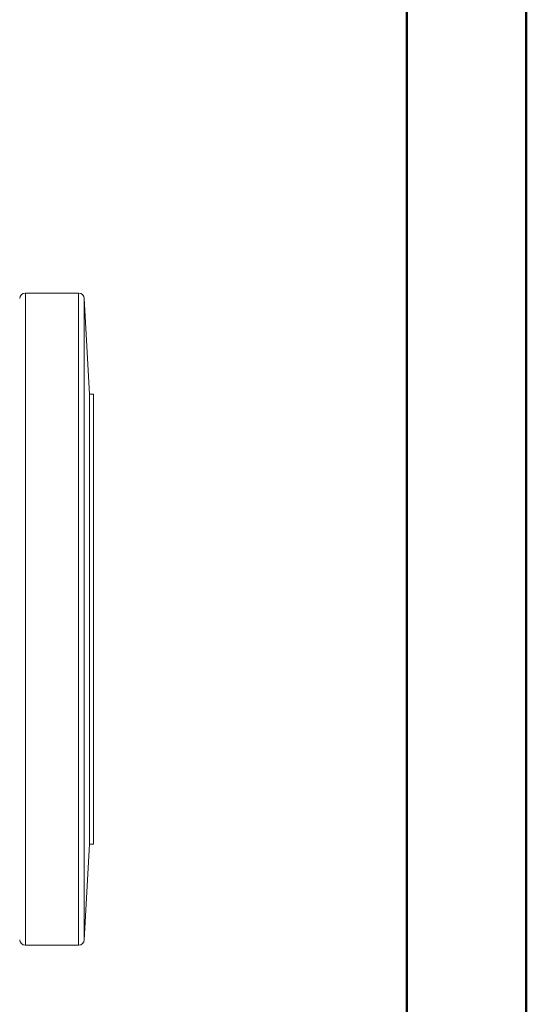
# Model space of a CAD drawing. Units: millimetres. Extents: x 0 to 35765, y 0 to 13284.
# Drawn here: x 2762 to 2940, y 827 to 1173 of the extents above; entities that cross this region are included whole.
import ezdxf

# ---------------------------------------------------------------- set-up
doc = ezdxf.new("R2010")
doc.units = ezdxf.units.MM
doc.header["$LTSCALE"] = 7
doc.layers.add('FRAME', color=7, linetype='Continuous', lineweight=35)

msp = doc.modelspace()

# ---------------------------------------------------------------- linework, layer by layer
at = {"color": 7, "linetype": 'Continuous', "lineweight": 50}
msp.add_line((2940, 0), (2940, 2079), dxfattribs=at)
at = {"color": 7, "linetype": 'Continuous', "lineweight": 18}
for p, q in [((2782.8, 1076.99), (2764.1, 1076.99)), ((2764.1, 1076.99), (2764.1, 847.99)), ((2782.8, 847.99), (2782.8, 1076.99)), ((2786.56, 1041.49), (2784.8, 1075.1)), ((2784.8, 1075.1), (2784.8, 849.89)), ((2788.06, 1041.49), (2786.56, 1041.49)), ((2786.56, 962.49), (2786.56, 1041.49)), ((2788.06, 962.49), (2788.06, 1041.49)), ((2786.56, 883.49), (2786.56, 962.49)), ((2788.06, 883.49), (2788.06, 962.49)), ((2784.8, 849.89), (2786.56, 883.49)), ((2786.56, 883.49), (2788.06, 883.49)), ((2764.1, 847.99), (2782.8, 847.99))]:
    msp.add_line(p, q, dxfattribs=at)
for centre, start, end in [((2764.1, 1074.99), 90, 177), ((2782.8, 1074.99), 3, 90), ((2764.1, 849.99), 183, 270), ((2782.8, 849.99), 270, 357)]:
    msp.add_arc(centre, 2, start, end, dxfattribs=at)
at = {"layer": 'FRAME', "color": 7, "linetype": 'Continuous', "lineweight": 50}
msp.add_line((2898, 2044), (2898, 36.14), dxfattribs=at)

doc.saveas('drawing.dxf')
